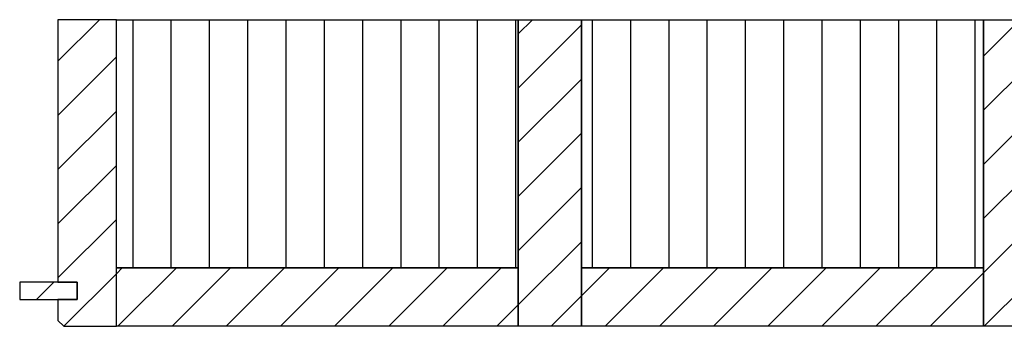
# Model space of a CAD drawing. Extents: x -1638 to 332, y -15191 to 2528.
# Drawn here: x -1589 to -1075, y 1800 to 1960 of the extents above; entities that cross this region are included whole.
import ezdxf

# ---------------------------------------------------------------- set-up
doc = ezdxf.new("R2010")
doc.units = 0
doc.header["$LTSCALE"] = 10
doc.layers.add('DETAIL_1', color=7, linetype='CONTINUOUS')
pattern_1 = [(90, (10, 0), (20, 1e-15), [])]
pattern_2 = [(45, (0, 0), (14.14214, -14.14214), [])]

msp = doc.modelspace()

# ---------------------------------------------------------------- hatches: boundary and pattern name
at = {"layer": 'DETAIL_1', "linetype": 'CONTINUOUS'}
h = msp.add_hatch(dxfattribs=at)
h.set_pattern_fill('ANSI31', color=9, scale=6.299252, style=0, pattern_type=2)
h.set_pattern_definition(pattern_2)
h.paths.add_polyline_path([(-1569.2, 1822.7), (-1559.2, 1822.7), (-1559.2, 1813.7), (-1569.2, 1813.7), (-1569.2, 1802.7), (-1566.2, 1799.7), (-1538.7, 1799.7), (-1538.7, 1959.7), (-1569.2, 1959.7)])
h = msp.add_hatch(dxfattribs=at)
h.set_pattern_fill('ANSI31', color=36, scale=6.299252, angle=45, style=0, pattern_type=2)
h.set_pattern_definition(pattern_1)
h.paths.add_polyline_path([(-1538.7, 1959.7), (-1328.7, 1959.7), (-1328.7, 1830.2), (-1538.7, 1830.2)])
h = msp.add_hatch(dxfattribs=at)
h.set_pattern_fill('ANSI31', color=9, scale=6.299252, style=0, pattern_type=2)
h.set_pattern_definition(pattern_2)
h.paths.add_polyline_path([(-1328.7, 1799.7), (-1328.7, 1959.7), (-1295.7, 1959.7), (-1295.7, 1799.7)])
h = msp.add_hatch(dxfattribs=at)
h.set_pattern_fill('ANSI31', color=36, scale=6.299252, angle=45, style=0, pattern_type=2)
h.set_pattern_definition(pattern_1)
h.paths.add_polyline_path([(-1295.7, 1959.7), (-1085.7, 1959.7), (-1085.7, 1830.2), (-1295.7, 1830.2)])
h = msp.add_hatch(dxfattribs=at)
h.set_pattern_fill('ANSI31', color=9, scale=6.299252, style=0, pattern_type=2)
h.set_pattern_definition(pattern_2)
h.paths.add_polyline_path([(-1085.7, 1799.7), (-1085.7, 1959.7), (-1052.7, 1959.7), (-1052.7, 1799.7)])
h = msp.add_hatch(dxfattribs=at)
h.set_pattern_fill('ANSI31', color=9, scale=6.299252, style=0, pattern_type=2)
h.set_pattern_definition(pattern_2)
h.paths.add_polyline_path([(-1538.7, 1799.7), (-1538.7, 1830.2), (-1328.7, 1830.2), (-1328.7, 1799.7)])
h = msp.add_hatch(dxfattribs=at)
h.set_pattern_fill('ANSI31', color=9, scale=6.299252, style=0, pattern_type=2)
h.set_pattern_definition(pattern_2)
h.paths.add_polyline_path([(-1295.7, 1799.7), (-1295.7, 1830.2), (-1085.7, 1830.2), (-1085.7, 1799.7)])
h = msp.add_hatch(dxfattribs=at)
h.set_pattern_fill('ANSI31', color=9, scale=6.299252, style=0, pattern_type=2)
h.set_pattern_definition(pattern_2)
h.paths.add_polyline_path([(-1559.2, 1822.7), (-1589.2, 1822.7), (-1589.2, 1813.7), (-1559.2, 1813.7)])

# ---------------------------------------------------------------- linework, layer by layer
at = {"layer": 'DETAIL_1', "color": 36, "linetype": 'CONTINUOUS', "lineweight": -3, "elevation": 2300}
msp.add_lwpolyline([(-1569.2, 1822.7), (-1559.2, 1822.7), (-1559.2, 1813.7), (-1569.2, 1813.7), (-1569.2, 1802.7), (-1566.2, 1799.7), (-1538.7, 1799.7), (-1538.7, 1959.7), (-1569.2, 1959.7)], close=True, dxfattribs=at)
at = {"layer": 'DETAIL_1', "color": 36, "linetype": 'CONTINUOUS', "lineweight": -3}
for points in [[(-1538.7, 1959.7), (-1328.7, 1959.7), (-1328.7, 1830.2), (-1538.7, 1830.2)], [(-1328.7, 1799.7), (-1328.7, 1959.7), (-1295.7, 1959.7), (-1295.7, 1799.7)], [(-1295.7, 1959.7), (-1085.7, 1959.7), (-1085.7, 1830.2), (-1295.7, 1830.2)], [(-1085.7, 1799.7), (-1085.7, 1959.7), (-1052.7, 1959.7), (-1052.7, 1799.7)], [(-1538.7, 1799.7), (-1538.7, 1830.2), (-1328.7, 1830.2), (-1328.7, 1799.7)], [(-1295.7, 1799.7), (-1295.7, 1830.2), (-1085.7, 1830.2), (-1085.7, 1799.7)]]:
    msp.add_lwpolyline(points, close=True, dxfattribs=at)
msp.add_3dface([(-1559.2, 1822.7, 2300), (-1589.2, 1822.7, 2300), (-1589.2, 1813.7, 2300), (-1559.2, 1813.7, 2300)], dxfattribs=at)

doc.saveas('drawing.dxf')
